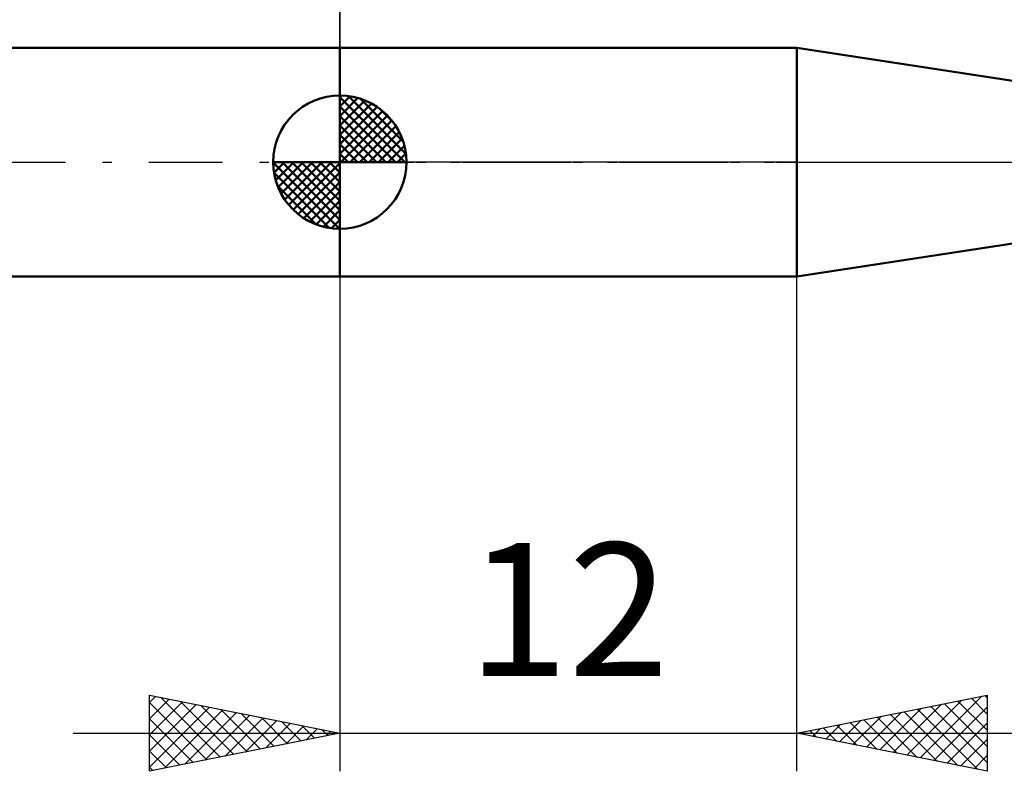
# Model space of a CAD drawing. Units: millimetres. Extents: x -27 to 114, y -36 to 45.
# Drawn here: x 24 to 49, y -16 to 4 of the extents above; entities that cross this region are included whole.
import ezdxf
from ezdxf.enums import TextEntityAlignment as Align

# ---------------------------------------------------------------- set-up
doc = ezdxf.new("R2010")
doc.units = ezdxf.units.MM
doc.header["$LTSCALE"] = 4.85
doc.linetypes.add('LONGDASH_DASH', pattern=[0.85, 0.4, -0.2, 0.05, -0.2])
for name, color, linetype in [('1', 4, 'CONTINUOUS'), ('2', 7, 'CONTINUOUS'), ('4', 2, 'LONGDASH_DASH'), ('NOCUT', 7, 'CONTINUOUS'), ('SK1', 4, 'CONTINUOUS'), ('SK2', 7, 'CONTINUOUS'), ('SK4', 2, 'LONGDASH_DASH')]:
    doc.layers.add(name, color=color, linetype=linetype)
doc.styles.get("Standard").update_dxf_attribs({"font": 'Monospac821 BT'})

msp = doc.modelspace()

# ---------------------------------------------------------------- linework, layer by layer
at = {"layer": '1', "color": 4, "linetype": 'CONTINUOUS', "lineweight": 50}
for p, q in [((32, 3), (44, 3)), ((32, -3), (32, 3)), ((49.9, 2.1), (44, 3)), ((44, -3), (44, 3)), ((44, -3), (49.9, -2.1)), ((32, -3), (44, -3))]:
    msp.add_line(p, q, dxfattribs=at)
at = {"layer": '2', "color": 7, "linetype": 'CONTINUOUS', "lineweight": 25}
for p, q in [((32, 3), (32, 16)), ((32, -3), (32, -16)), ((44, -16), (44, -3)), ((27, -16), (27, -14)), ((27, -14), (32, -15)), ((27, -14.194), (27.162, -14.032)), ((27, -14.619), (27.515, -14.103)), ((27, -15.043), (27.869, -14.174)), ((27, -14.194), (28.505, -15.699)), ((27.287, -14.057), (28.858, -15.628)), ((27.818, -14.164), (29.212, -15.558)), ((44, -15), (49, -14)), ((46.889, -15.578), (48.333, -14.133)), ((47.242, -15.648), (48.863, -14.027)), ((48.231, -14.154), (49, -14.922)), ((48.585, -14.083), (49, -14.498)), ((48.939, -14.012), (49, -14.074)), ((49, -14), (49, -16)), ((27, -15.467), (28.223, -14.245)), ((27, -15.891), (28.576, -14.315)), ((27.395, -15.921), (28.93, -14.386)), ((27.925, -15.815), (29.283, -14.457)), ((28.348, -14.27), (29.565, -15.487)), ((28.878, -14.376), (29.919, -15.416)), ((45.828, -15.366), (46.742, -14.452)), ((46.182, -15.436), (47.272, -14.346)), ((46.535, -15.507), (47.803, -14.239)), ((46.817, -14.437), (48.226, -15.845)), ((47.171, -14.366), (48.756, -15.951)), ((47.524, -14.295), (49, -15.771)), ((47.596, -15.719), (49, -14.315)), ((47.878, -14.224), (49, -15.347)), ((27, -14.619), (28.151, -15.77)), ((28.455, -15.709), (29.637, -14.527)), ((28.986, -15.603), (29.99, -14.598)), ((29.409, -14.482), (30.273, -15.346)), ((29.516, -15.497), (30.344, -14.669)), ((29.939, -14.588), (30.626, -15.275)), ((30.469, -14.694), (30.98, -15.204)), ((45.121, -15.224), (45.681, -14.664)), ((45.403, -14.719), (46.105, -15.421)), ((45.474, -15.295), (46.212, -14.558)), ((45.757, -14.649), (46.635, -15.527)), ((46.11, -14.578), (47.165, -15.633)), ((46.464, -14.507), (47.696, -15.739)), ((47.949, -15.79), (49, -14.739)), ((30.046, -15.391), (30.697, -14.74)), ((30.577, -15.285), (31.051, -14.81)), ((31, -14.8), (31.333, -15.133)), ((31.107, -15.179), (31.405, -14.881)), ((31.53, -14.906), (31.687, -15.063)), ((31.637, -15.073), (31.758, -14.952)), ((44.06, -15.012), (44.09, -14.982)), ((44.342, -14.932), (44.514, -15.103)), ((44.414, -15.083), (44.621, -14.876)), ((44.696, -14.861), (45.044, -15.209)), ((44.767, -15.153), (45.151, -14.77)), ((45.049, -14.79), (45.574, -15.315)), ((25, -15), (51, -15)), ((32, -15), (27, -16)), ((27, -15.043), (27.798, -15.84)), ((49, -16), (44, -15)), ((48.303, -15.861), (49, -15.163)), ((27, -15.467), (27.444, -15.911)), ((48.656, -15.931), (49, -15.588)), ((27, -15.891), (27.091, -15.982))]:
    msp.add_line(p, q, dxfattribs=at)
at = {"layer": '4', "color": 2, "linetype": 'LONGDASH_DASH', "lineweight": 25}
msp.add_line((32, 0), (80, 0), dxfattribs=at)
at = {"layer": 'NOCUT', "color": 7, "linetype": 'CONTINUOUS', "lineweight": 25}
for p, q in [((32, 0), (32, 3)), ((32, 3), (44, 3)), ((49.9, 2.1), (44, 3)), ((44, 0), (32, 0)), ((44, 0), (80, 0))]:
    msp.add_line(p, q, dxfattribs=at)
at = {"layer": 'SK1', "color": 4, "linetype": 'CONTINUOUS', "lineweight": 50}
for p, q in [((32, 3), (8, 3)), ((32, 0), (32, 1.75)), ((32, 1.705), (32.044, 1.749)), ((32, 1.457), (32.271, 1.728)), ((32, 1.705), (33.705, 0)), ((32, 1.21), (32.474, 1.684)), ((32, 0.962), (32.659, 1.621)), ((32.215, 1.737), (33.737, 0.215)), ((32.533, 1.667), (33.667, 0.533)), ((32, 0.715), (32.827, 1.542)), ((32, 1.457), (33.457, 0)), ((32, 0.467), (32.981, 1.448)), ((32, 0.22), (33.123, 1.342)), ((33.04, 1.407), (33.407, 1.04)), ((32, 1.21), (33.21, 0)), ((32.028, 0), (33.251, 1.223)), ((32.275, 0), (33.367, 1.092)), ((32, 0.962), (32.962, 0)), ((32.523, 0), (33.471, 0.948)), ((32.77, 0), (33.561, 0.79)), ((32, 0.715), (32.715, 0)), ((33.018, 0), (33.636, 0.619)), ((32, 0.467), (32.467, 0)), ((33.265, 0), (33.696, 0.431)), ((32, 0), (30.25, 0)), ((30.251, -0.044), (30.295, 0)), ((30.272, -0.271), (30.543, 0)), ((30.316, -0.474), (30.79, 0)), ((30.379, -0.659), (31.038, 0)), ((30.458, -0.827), (31.285, 0)), ((30.487, 0), (32, -1.513)), ((30.552, -0.981), (31.533, 0)), ((30.658, -1.123), (31.78, 0)), ((30.735, 0), (32, -1.265)), ((30.982, 0), (32, -1.018)), ((31.23, 0), (32, -0.77)), ((31.477, 0), (32, -0.523)), ((31.725, 0), (32, -0.275)), ((31.972, 0), (32, -0.028)), ((32, 0.22), (32.22, 0)), ((32, 0), (33.75, 0)), ((32, -1.75), (32, 0)), ((33.513, 0), (33.736, 0.223)), ((30.25, -0.011), (31.989, -1.75)), ((30.777, -1.251), (32, -0.028)), ((30.274, -0.281), (31.719, -1.726)), ((30.908, -1.367), (32, -0.275)), ((30.364, -0.619), (31.381, -1.636)), ((31.052, -1.471), (32, -0.523)), ((31.21, -1.561), (32, -0.77)), ((31.381, -1.636), (32, -1.018)), ((31.569, -1.696), (32, -1.265)), ((31.777, -1.736), (32, -1.513)), ((8, -3), (32, -3))]:
    msp.add_line(p, q, dxfattribs=at)
for start, end in [(90, 180), (0, 90), (180, 270), (270, 0)]:
    msp.add_arc((32, 0), 1.75, start, end, dxfattribs=at)
at = {"layer": 'SK2', "color": 7, "linetype": 'CONTINUOUS', "lineweight": 25}
msp.add_line((32, 16), (32, 3), dxfattribs=at)
at = {"layer": 'SK4', "color": 2, "linetype": 'LONGDASH_DASH', "lineweight": 25}
msp.add_line((-6, 0), (86, 0), dxfattribs=at)

# ---------------------------------------------------------------- texts
at = {"layer": '2', "color": 7, "linetype": 'CONTINUOUS', "lineweight": 25}
msp.add_text('12', height=3.5, dxfattribs=at).set_placement((38, -13.5), align=Align.CENTER)

doc.saveas('drawing.dxf')
